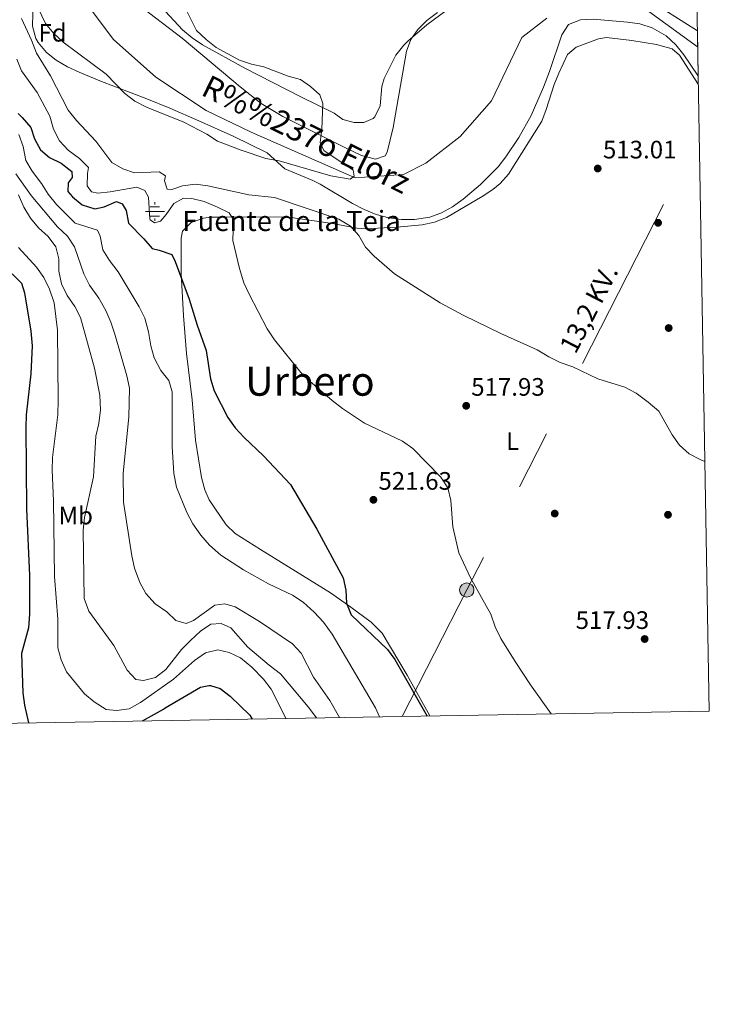
# Model space of a CAD drawing. Extents: x 614339 to 621240, y 729586 to 734329.
# Drawn here: x 620967 to 621240, y 729586 to 729977 of the extents above; entities that cross this region are included whole.
import ezdxf
from ezdxf.enums import TextEntityAlignment as Align

# ---------------------------------------------------------------- set-up
doc = ezdxf.new("R2010")
doc.units = 0
doc.header["$MEASUREMENT"] = 0
doc.linetypes.add('DGN Style 3', pattern=[110.084674, 78.63191, -31.452764])
doc.linetypes.add('DGN Style 7', pattern=[157.26382, 70.768719, -31.452764, 23.589573, -31.452764])
for name, color, linetype in [('Nivel 11', 7, 'Continuous'), ('Nivel 13', 7, 'Continuous'), ('Nivel 17', 7, 'Continuous'), ('Nivel 32', 7, 'Continuous'), ('Nivel 35', 7, 'Continuous'), ('Nivel 36', 7, 'Continuous'), ('Nivel 37', 7, 'Continuous'), ('Nivel 4', 7, 'Continuous'), ('Nivel 41', 7, 'Continuous'), ('Nivel 43', 7, 'Continuous'), ('Nivel 44', 7, 'Continuous'), ('Nivel 45', 7, 'Continuous'), ('Nivel 49', 7, 'Continuous'), ('Nivel 5', 7, 'Continuous'), ('Nivel 57', 7, 'Continuous'), ('Nivel 61', 7, 'Continuous'), ('Nivel 7', 7, 'Continuous')]:
    doc.layers.add(name, color=color, linetype=linetype)
doc.styles.add('Style-arial', font='arial.shx', dxfattribs={"bigfont": 'arialbig.shx'})
doc.styles.add('Style-arialn', font='arialn.shx', dxfattribs={"bigfont": 'arialnbig.shx'})
doc.styles.add('Style-arialni', font='arialni.shx', dxfattribs={"bigfont": 'arialnibig.shx'})
doc.styles.add('Style-times', font='times.shx', dxfattribs={"bigfont": 'timesbig.shx'})
doc.styles.add('Style-timesi', font='timesi.shx', dxfattribs={"bigfont": 'timesibig.shx'})

# ---------------------------------------------------------------- blocks, each defined once
blk = doc.blocks.new('5PATER')
at = {"layer": 'Nivel 7', "linetype": 'Continuous', "lineweight": 0}
h = blk.add_hatch(color=53, dxfattribs=at)
edge = h.paths.add_edge_path()
edge.add_ellipse((0, 0), major_axis=(-1.095731442945027, -1.110710700472634), ratio=0.9994222409660316, start_angle=0, end_angle=360)
blk = doc.blocks.new('5PERFI')
at = {"layer": 'Nivel 17', "linetype": 'Continuous', "lineweight": 0}
h = blk.add_hatch(color=7, dxfattribs=at)
edge = h.paths.add_edge_path()
edge.add_arc((0, 0), 1.55999999938624, 315.0000000018422, 675.0000000018422)
blk = doc.blocks.new('5NACIE')
at = {"layer": 'Nivel 13', "color": 4, "linetype": 'Continuous', "lineweight": 0, "flags": 128}
for points in [[(-3.75, 0), (3.75, 0)], [(-1.875, 1.875), (1.875, 1.875)], [(0, 2.811999999918044), (0, 3.75)], [(-1.875, -1.875), (1.875, -1.875)], [(0, -2.811999999918044), (0, -3.75)]]:
    blk.add_lwpolyline(points, dxfattribs=at)
blk = doc.blocks.new('5PELE')
at = {"layer": 'Nivel 32', "linetype": 'Continuous', "lineweight": 0}
h = blk.add_hatch(color=9, dxfattribs=at)
edge = h.paths.add_edge_path()
edge.add_arc((-0.0001999998930841684, 0), 2.85, 0, 360)
at = {"layer": 'Nivel 32', "color": 8, "linetype": 'Continuous', "lineweight": 0}
blk.add_circle((-0.0001999998930841684, 0), 2.85, dxfattribs=at)

msp = doc.modelspace()

# ---------------------------------------------------------------- linework, layer by layer
at = {"layer": 'Nivel 11', "color": 142, "linetype": 'Continuous', "lineweight": 13}
for points in [[(621210.2520000001, 729984.1400000001, 510.466), (621235.446, 729965.8589999999, 510.466)], [(620994.1240000001, 729981.6300000001, 507.943), (621003.717, 729968.8840000001, 508.574), (621020.557, 729953.915, 508.574), (621040.4850000001, 729940.619, 509.205), (621058.315, 729932.0619999999, 509.205), (621099.5590000001, 729913.953, 509.835), (621118.7679999999, 729915.324, 509.835), (621127.6229999999, 729919.7239999999, 510.466), (621141.189, 729930.355, 510.466), (621153.6969999999, 729944.4920000001, 509.835), (621165.717, 729969.578, 510.466), (621175.5830000001, 729977.291, 510.466)]]:
    msp.add_polyline3d(points, dxfattribs=at)
at = {"layer": 'Nivel 32', "color": 6, "linetype": 'DGN Style 7', "lineweight": 0, "extrusion": (-0.890920216638245, 0.4541598480548286, 2.784862372580263e-07), "elevation": -221966.3140628376, "flags": 128}
msp.add_lwpolyline([(-932191.6789233645, 527.6588145636218), (-932248.0027087487, 520.3558145636216), (-932450.940071393, 513.1688145636213)], dxfattribs=at)
at = {"layer": 'Nivel 35', "color": 92, "linetype": 'DGN Style 3', "lineweight": 0}
for points in [[(621235.6470000001, 729954.389, 518.275), (621235.4809999999, 729954.587, 518.2810000000001), (621229.976, 729962.727, 518.59), (621226.848, 729966.689, 518.718), (621222.9750000001, 729970.2749999999, 518.782), (621217.3759999999, 729973.486, 518.785), (621212.54, 729974.983, 518.785), (621207.618, 729975.7660000001, 518.785), (621194.0249999999, 729976.9010000001, 518.785), (621188.9950000001, 729976.685, 518.785), (621184.2080000001, 729974.773, 518.785), (621181.531, 729970.706, 519.977), (621176.7209999999, 729956.095, 520.625), (621174.3330000001, 729949.8870000001, 520.633), (621169.3500000001, 729938.639, 520.633), (621164.4569999999, 729929.9639999999, 520.633), (621159.342, 729922.2620000001, 520.633), (621156.2760000001, 729918.291, 520.766), (621149.3840000001, 729911.236, 521.456), (621142.4299999999, 729905.436, 521.864), (621138.213, 729902.45, 521.4590000000001), (621133.8119999999, 729900.065, 520.6270000000001), (621129.2209999999, 729898.3929999999, 520.044), (621123.0930000001, 729897.3970000001, 520.096), (621118.024, 729897.4180000001, 520.239), (621112.919, 729898.1059999999, 520.405), (621107.923, 729899.419, 520.549), (621103.186, 729901.315, 520.631), (621098.5930000001, 729903.7320000001, 520.6800000000001), (621085.6969999999, 729911.399, 520.714), (621082.7860000001, 729912.9110000001, 520.633), (621071.719, 729917.565, 520.017), (621064.7390000001, 729923.8230000001, 519.4010000000001), (621051.243, 729930.408, 518.784), (621037.5860000001, 729936.601, 518.628), (621026.1510000001, 729941.5320000001, 518.785), (621016.909, 729945.271, 519.37), (620998.328, 729952.494, 521.113), (620990.162, 729955.895, 521.3), (620985.493, 729958.0419999999, 521.284), (620981.0730000001, 729960.5800000001, 521.239), (620977.1270000001, 729963.7220000001, 521.206), (620973.8840000001, 729967.6780000001, 521.224), (620972.99, 729969.2309999999, 521.249), (620971.594, 729974.128, 521.3820000000001), (620971.925, 729984.2039999999, 521.7520000000001)], [(621012.5590000001, 729983.432, 516.955), (621031.006, 729969.3119999999, 517.554), (621053.9340000001, 729950.027, 516.397), (621062.298, 729943.4909999999, 516.322), (621070.858, 729938.307, 516.322), (621096.092, 729925.646, 516.322), (621102.0660000001, 729922.8019999999, 516.322), (621107.6089999999, 729921.317, 516.322), (621111.5320000001, 729922.628, 516.322), (621112.348, 729924.148, 516.322), (621114.6740000001, 729933.935, 516.667), (621119.9569999999, 729964.244, 519.4010000000001), (621121.6869999999, 729968.8219999999, 519.7090000000001), (621124.483, 729972.831, 519.962), (621128.0970000001, 729976.3700000001, 520.169), (621132.283, 729979.54, 520.339)], [(621214.72, 729985.3870000001, 520.017), (621235.3330000001, 729972.3060000001, 520.418)]]:
    msp.add_polyline3d(points, dxfattribs=at)
at = {"layer": 'Nivel 36', "color": 92, "linetype": 'Continuous', "lineweight": 0}
for points in [[(621136.095, 729980.541, 510.978), (621128.0689999999, 729974.645, 511.286), (621120.4439999999, 729968.1529999999, 511.608), (621118.8530000001, 729966.594, 511.624), (621115.7820000001, 729962.6370000001, 511.624), (621111.061, 729953.298, 511.624), (621110.1370000001, 729950.138, 511.008), (621109.558, 729942.567, 511.008), (621107.3999999999, 729938.1329999999, 510.418), (621106.7550000001, 729937.503, 510.392), (621102.9820000001, 729935.9010000001, 510.392), (621099.199, 729935.875, 510.392), (621094.7760000001, 729937.1059999999, 510.392), (621091.29, 729939.604, 510.392), (621078.003, 729946.135, 509.776), (621055.7790000001, 729957.5, 509.776), (621039.0800000001, 729966.679, 509.776), (621034.9439999999, 729969.469, 509.776), (621031.175, 729972.7069999999, 509.776), (621017.6370000001, 729987.3700000001, 509.776)], [(621129.2420000001, 729700.4140000001, 523.903), (621120.247, 729716.567, 523.942), (621110.3589999999, 729733.21, 523.326), (621105.915, 729737.594, 523.326), (621097.936, 729743.5970000001, 524.063), (621089.7660000001, 729749.2820000001, 525.004), (621062.0630000001, 729766.5220000001, 526.166), (621052.0719999999, 729772.8559999999, 527.021), (621048.4739999999, 729776.2390000001, 527.342), (621041.685, 729786.169, 527.678), (621039.9720000001, 729790.115, 527.6370000000001), (621038.712, 729795.0109999999, 527.564), (621036.2890000001, 729809.798, 527.239), (621035.01, 729825.898, 526.41), (621032.665, 729844.298, 525.789), (621031.45, 729859.2239999999, 524.94), (621030.5560000001, 729876.1300000001, 523.942), (621030.6170000001, 729889.9380000001, 523.767), (621031.0719999999, 729892.844, 523.326), (621034.5730000001, 729896.22, 522.158), (621039.4720000001, 729897.95, 520.926), (621042.3859999999, 729898.2820000001, 520.247), (621047.3489999999, 729898.315, 519.4010000000001), (621072.3389999999, 729898.487, 517.168), (621078.6510000001, 729897.584, 516.552), (621090.645, 729895.774, 514.089), (621100.439, 729894.014, 512.953), (621103.587, 729893.655, 512.857), (621116.1399999999, 729894.341, 512.857), (621126.223, 729895.2890000001, 512.857), (621131.1300000001, 729896.3600000001, 512.857), (621135.831, 729898.189, 512.857), (621150.038, 729906.4820000001, 512.857), (621154.199, 729909.2479999999, 512.857), (621157.0660000001, 729911.6769999999, 512.857), (621160.402, 729915.456, 512.857), (621173.608, 729936.3840000001, 512.857), (621175.4280000001, 729941.01, 512.778), (621178.554, 729950.922, 512.241), (621180.3260000001, 729955.446, 511.015), (621183.8319999999, 729962.94, 511.009), (621187.281, 729965.801, 511.009), (621196.1399999999, 729969.138, 511.009), (621199.236, 729969.6669999999, 511.009), (621209.334, 729968.4739999999, 511.009), (621219.189, 729966.885, 511.571), (621225.3, 729965.092, 511.627), (621228.2919999999, 729962.612, 511.624), (621235.706, 729951.05, 512.818)]]:
    msp.add_polyline3d(points, dxfattribs=at)
at = {"layer": 'Nivel 4', "color": 30, "linetype": 'Continuous', "lineweight": 30, "flags": 128}
for points, elevation in [([(620965.896, 729939.4040000001), (620967.585, 729937.8659999999), (620970.97, 729933.885), (620972.422, 729929.375), (620974.811, 729924.986), (620978.413, 729922.054), (620982.949, 729919.76), (620987.233, 729916.432), (620987.378, 729914.108), (620985.7139999999, 729911.9010000001), (620985.608, 729908.5430000001), (620987.4310000001, 729906.3600000001), (620991.284, 729903.209), (620996.398, 729901.6370000001), (620999.9850000001, 729902.442), (621004.879, 729904.541), (621007.21, 729903.6529999999), (621008.7779999999, 729900.952), (621009.682, 729896.004), (621015.828, 729889.764), (621019.034, 729885.933), (621021.929, 729885.2860000001), (621026.8489999999, 729883.5109999999), (621028.159, 729880.808), (621033.815, 729865.736), (621036.9850000001, 729855.426), (621040.541, 729845.3759999999), (621042.1669999999, 729834.1510000001), (621043.652, 729829.3759999999), (621049.1170000001, 729818.8300000001), (621052.057, 729814.7860000001), (621055.476, 729811.0160000001), (621063.298, 729803.6869999999), (621073.966, 729792.2660000001), (621084.4469999999, 729774.565), (621094.8829999999, 729755.2139999999), (621095.95, 729750.3130000001), (621096.1140000001, 729745.148), (621097.9539999999, 729740.5120000001), (621112.3829999999, 729726.791), (621115.3630000001, 729722.773), (621128.1499999999, 729700.395)], 525), ([(620963.5760000001, 729875.892), (620967.2180000001, 729872.172), (620968.46, 729868.327), (620970.9720000001, 729853.0660000001), (620971.4450000001, 729847.2960000001)], 550), ([(620971.4450000001, 729847.2960000001), (620971.0050000001, 729836.186), (620969.0490000001, 729819.8999999999), (620968.9480000001, 729814.8999999999), (620969.3030000001, 729782.6140000001), (620970.389, 729756.1089999999), (620970.493, 729740.8700000001), (620970.014, 729735.442), (620967.246, 729725.2520000001), (620967.7350000001, 729709.635), (620968.443, 729704.646), (620970.0819999999, 729697.662)], 550), ([(621015.2649999999, 729698.443), (621023.5730000001, 729703.1340000001), (621024.267, 729703.5819999999), (621038.196, 729711.78), (621041.598, 729712.48), (621042.236, 729712.56), (621046.119, 729711.2949999999), (621050.087, 729708.247), (621057.801, 729700.675), (621058.6910000001, 729699.1939999999)], 550)]:
    msp.add_lwpolyline(points, dxfattribs=dict(at, elevation=elevation))
at = {"layer": 'Nivel 49', "color": 7, "linetype": 'Continuous', "lineweight": 0, "extrusion": (0.002080675435765708, -0.1187244005815739, 0.9929250664054549), "elevation": -84856.19929658779, "flags": 128}
msp.add_lwpolyline([(633930.9404756313, 713949.6939407515), (633930.9404756313, 713931.6465050888)], dxfattribs=at)
at = {"layer": 'Nivel 5', "color": 30, "linetype": 'Continuous', "lineweight": 0, "flags": 128}
for points, elevation in [([(621032.1570000001, 729981.3389999999), (621036.6980000001, 729972.3400000001), (621040.5079999999, 729968.869), (621044.533, 729965.6680000001), (621053.7380000001, 729960.565), (621058.504, 729959.054), (621063.442, 729957.919), (621073.024, 729954.2390000001), (621077.872, 729953.0150000001), (621081.834, 729950.166), (621085.585, 729946.881), (621086.788, 729943.4839999999), (621086.341, 729933.2779999999), (621085.7309999999, 729927.979), (621087.1740000001, 729924.76), (621098.851, 729916.962), (621099.254, 729914.6400000001), (621097.5830000001, 729913.466), (621089.9450000001, 729914.709), (621069.467, 729920.6769999999), (621064.1880000001, 729921.5959999999), (621054.369, 729924.9240000001), (621044.949, 729928.4580000001), (621040.7420000001, 729931.227), (621031.642, 729935.9780000001), (621016.7990000001, 729941.973), (621012.2620000001, 729944.396), (621008.2860000001, 729947.429), (621000.824, 729955.037), (620983.818, 729967.8360000001), (620979.9199999999, 729971.2960000001), (620976.8300000001, 729975.2309999999), (620972.338, 729984.676)], 510), ([(620967.2209999999, 729977.202), (620971.283, 729968.577), (620973.256, 729963.425), (620978.7420000001, 729954.422), (620985.7579999999, 729940.787), (620989.1100000001, 729936.656), (620996.7220000001, 729928.48), (621003.128, 729919.976), (621007.406, 729917.5519999999), (621012.139, 729915.908), (621021.879, 729916.3589999999), (621024.345, 729914.6969999999), (621023.97, 729912.757), (621025.0260000001, 729909.406), (621026.835, 729909.29), (621031.087, 729910.7390000001), (621036.2490000001, 729911.4199999999), (621041.1939999999, 729910.716), (621057.4580000001, 729907.1740000001), (621067.6000000001, 729906.1640000001), (621093.1699999999, 729897.4739999999), (621097.7080000001, 729894.7919999999), (621101.0190000001, 729891.0449999999), (621103.706, 729886.439), (621107.131, 729882.797), (621115.2220000001, 729875.804), (621133.2590000001, 729864.324), (621142.429, 729859.486), (621157.408, 729852.1939999999), (621171.788, 729845.7050000001), (621176.4569999999, 729842.896), (621180.9610000001, 729840.726), (621185.956, 729838.908), (621195.888, 729834.246), (621206.631, 729830.8330000001), (621211.031, 729828.4610000001), (621215.841, 729824.9550000001), (621219.9979999999, 729821.3670000001), (621225.3570000001, 729811.976), (621228.2280000001, 729807.885), (621232.146, 729804.473), (621236.649, 729802.0150000001), (621238.3319999999, 729801.3630000001)], 515), ([(620965.3630000001, 729960.97), (620967.202, 729956.462), (620973.46, 729947.852), (620978.432, 729938.4580000001), (620980.017, 729933.3030000001), (620982.3729999999, 729928.669), (620985.733, 729924.967), (620990.3, 729921.6200000001), (620993.8030000001, 729918.05), (620993.44, 729915.7010000001), (620993.3389999999, 729910.7010000001), (620995.04, 729908.3500000001), (620997.497, 729907.8500000001), (621002.47, 729908.3659999999), (621012.9780000001, 729910.281), (621016.217, 729908.882), (621017.655, 729906.3090000001), (621018.1030000001, 729897.5900000001), (621018.233, 729897.273), (621020.0490000001, 729896.1229999999), (621022.369, 729896.784), (621024.676, 729899.3829999999), (621027.746, 729903.7949999999), (621031.477, 729905.8870000001), (621034.835, 729905.781)], 520), ([(620966.209, 729931.138), (620967.865, 729926.4199999999), (620968.9909999999, 729920.825), (620971.5349999999, 729916.521), (620975.253, 729911.6980000001), (620977.838, 729907.4169999999), (620981.158, 729903.3219999999), (620988.534, 729895.9029999999), (620997.4639999999, 729893.1229999999), (620998.513, 729890.8049999999), (620999.4539999999, 729885.3870000001), (621002.1000000001, 729881.1440000001), (621005.584, 729876.6470000001), (621013.9450000001, 729862.756), (621016.21, 729858.301), (621017.675, 729852.892), (621018.5700000001, 729847.29), (621019.8559999999, 729842.4610000001), (621022.5120000001, 729837.5009999999), (621025.639, 729833.5190000001), (621026.9610000001, 729829.0079999999), (621026.98, 729807.311), (621027.699, 729796.5959999999), (621028.7690000001, 729791.179), (621032.841, 729781.1340000001), (621035.165, 729776.709), (621038.4140000001, 729772.212), (621041.8870000001, 729768.2490000001), (621046.389, 729764.1780000001), (621055.3289999999, 729758.378), (621065.193, 729752.8119999999), (621074.781, 729748.358), (621078.969, 729745.632), (621083.4029999999, 729741.663), (621087.058, 729737.577), (621090.514, 729732.838), (621107.632, 729703.638), (621109.2050000001, 729700.067)], 530), ([(620964.996, 729915.5160000001), (620971.084, 729906.986), (620981.5419999999, 729894.4480000001), (620985.5700000001, 729890.8589999999), (620988.236, 729886.6200000001), (620992.0009999999, 729875.7930000001), (620994.172, 729871.2890000001), (620997.879, 729866.1470000001), (621000.754, 729861.2590000001), (621002.7110000001, 729856.6570000001), (621004.246, 729851.8600000001), (621009.067, 729835.3559999999), (621010.118, 729830.456), (621009.888, 729818.994), (621007.5349999999, 729796.7790000001), (621007.7309999999, 729785.237), (621010.976, 729763.95), (621012.115, 729759.0830000001), (621014.1470000001, 729753.381), (621016.5989999999, 729749.0290000001), (621020.284, 729744.9450000001), (621024.9469999999, 729741.702), (621028.5349999999, 729738.24), (621032.598, 729737.105), (621035.4310000001, 729738.287)], 535), ([(620966.057, 729907.1440000001), (620968.23, 729902.2949999999), (620970.787, 729897.9990000001), (620974.067, 729894.1000000001), (620977.8670000001, 729890.608), (620980.8260000001, 729886.587), (620982.0590000001, 729881.855), (620982.0900000001, 729876.854), (620983.111, 729871.9240000001), (620985.3530000001, 729867.294), (620988.388, 729862.913), (620990.676, 729858.466), (620996.24, 729838.3589999999), (620998.314, 729827.723), (620998.612, 729821.913), (620997.875, 729816.4839999999), (620996.747, 729811.439), (620995.858, 729795.3489999999), (620992.1910000001, 729779.135), (620991.7069999999, 729774.081), (620992.115, 729747.004), (620993.9890000001, 729742.054), (621003.922, 729728.3470000001), (621009.1340000001, 729718.5360000001), (621012.5800000001, 729714.9269999999), (621015.619, 729714.4480000001), (621020.4469999999, 729715.7350000001), (621024.46, 729718.8500000001), (621030.7450000001, 729726.787), (621034.284, 729730.3800000001), (621038.216, 729734.104), (621042.402, 729736.8330000001), (621046.46, 729737.1300000001), (621050.3470000001, 729735.3489999999), (621056.9850000001, 729727.774), (621065.429, 729720.6000000001), (621069.973, 729717.1440000001)], 540), ([(621034.835, 729905.781), (621039.6810000001, 729904.5590000001), (621045.061, 729902.3640000001), (621049.5970000001, 729900.0700000001), (621051.2960000001, 729897.24), (621051.0930000001, 729889.102), (621053.7520000001, 729878.014), (621055.469, 729872.3430000001), (621057.523, 729867.784), (621064.672, 729853.9839999999), (621067.625, 729849.7069999999), (621078.0560000001, 729836.723), (621081.645, 729833.2409999999), (621090.53, 729825.5719999999), (621094.5560000001, 729822.371), (621103.3030000001, 729816.598), (621118.4070000001, 729809.4890000001), (621122.4439999999, 729806.5360000001), (621133.6159999999, 729795.129), (621136.2960000001, 729790.909), (621137.55, 729785.899), (621138.3999999999, 729775.4010000001), (621140.7649999999, 729765.1540000001), (621145.3829999999, 729755.173), (621153.4639999999, 729740.8430000001), (621155.146, 729735.744), (621157.416, 729731.125), (621163.0449999999, 729721.973), (621169.1780000001, 729712.716), (621177.406, 729701.247)], 520), ([(620966.112, 729886.2949999999), (620973.1710000001, 729878.435), (620976.067, 729874.3600000001), (620978.3859999999, 729869.7150000001), (620980.212, 729864.2919999999), (620981.4780000001, 729853.4369999999), (620981.797, 729825.672), (620981.7069999999, 729819.8589999999), (620979.4979999999, 729802.926), (620979.3630000001, 729797.925), (620979.994, 729785.79), (620980.304, 729755.699), (620981.612, 729738.7949999999), (620981.693, 729727.517), (620982.946, 729722.679), (620985.1259999999, 729717.9510000001), (620992.2790000001, 729709.25), (620996.092, 729706.0249999999), (621000.845, 729702.9809999999), (621004.98, 729702.621), (621009.926, 729703.3030000001), (621014.5160000001, 729705.7860000001), (621027.5279999999, 729715.0279999999), (621035.841, 729722.463), (621040.2110000001, 729725.463), (621045.074, 729726.6640000001), (621049.638, 729725.6570000001), (621054.1300000001, 729723.4550000001), (621058.675, 729719.7949999999), (621063.271, 729715.031), (621066.2550000001, 729711.0160000001), (621071.504, 729700.8800000001), (621072.1259999999, 729699.426)], 545), ([(621035.4310000001, 729738.287), (621043.913, 729744.415), (621047.913, 729744.959), (621052.054, 729743.696), (621061.6510000001, 729737.949), (621074.756, 729728.9990000001), (621078.1240000001, 729725.3019999999), (621083.0830000001, 729715.831), (621089.504, 729706.4979999999), (621093.413, 729699.794)], 535), ([(621069.973, 729717.1440000001), (621080.9110000001, 729704.0449999999), (621084.2509999999, 729699.6359999999)], 540)]:
    msp.add_lwpolyline(points, dxfattribs=dict(at, elevation=elevation))
at = {"layer": 'Nivel 57', "color": 92, "linetype": 'DGN Style 3', "lineweight": 0}
for points in [[(620971.925, 729984.2039999999, 521.7520000000001), (620971.594, 729974.128, 521.3820000000001), (620972.99, 729969.2309999999, 521.249), (620973.8840000001, 729967.6780000001, 521.224), (620977.1270000001, 729963.7220000001, 521.206), (620981.0730000001, 729960.5800000001, 521.239), (620985.493, 729958.0419999999, 521.284), (620990.162, 729955.895, 521.3), (620998.328, 729952.494, 521.113), (621016.909, 729945.271, 519.37), (621026.1510000001, 729941.5320000001, 518.785), (621037.5860000001, 729936.601, 518.628), (621051.243, 729930.408, 518.784), (621064.7390000001, 729923.8230000001, 519.4010000000001), (621071.719, 729917.565, 520.017), (621082.7860000001, 729912.9110000001, 520.633), (621085.6969999999, 729911.399, 520.714), (621098.5930000001, 729903.7320000001, 520.6800000000001), (621103.186, 729901.315, 520.631), (621107.923, 729899.419, 520.549), (621112.919, 729898.1059999999, 520.405), (621118.024, 729897.4180000001, 520.239), (621123.0930000001, 729897.3970000001, 520.096), (621129.2209999999, 729898.3929999999, 520.044), (621133.8119999999, 729900.065, 520.6270000000001), (621138.213, 729902.45, 521.4590000000001), (621142.4299999999, 729905.436, 521.864), (621149.3840000001, 729911.236, 521.456), (621156.2760000001, 729918.291, 520.766), (621159.342, 729922.2620000001, 520.633), (621164.4569999999, 729929.9639999999, 520.633), (621169.3500000001, 729938.639, 520.633), (621174.3330000001, 729949.8870000001, 520.633), (621176.7209999999, 729956.095, 520.625), (621181.531, 729970.706, 519.977), (621184.2080000001, 729974.773, 518.785), (621188.9950000001, 729976.685, 518.785), (621194.0249999999, 729976.9010000001, 518.785), (621207.618, 729975.7660000001, 518.785), (621212.54, 729974.983, 518.785), (621217.3759999999, 729973.486, 518.785), (621222.9750000001, 729970.2749999999, 518.782), (621226.848, 729966.689, 518.718), (621229.976, 729962.727, 518.59), (621235.4809999999, 729954.587, 518.2810000000001), (621235.6470000001, 729954.389, 518.275), (621235.3330000001, 729972.3060000001, 520.418), (621214.72, 729985.3870000001, 520.017)], [(621132.283, 729979.54, 520.339), (621128.0970000001, 729976.3700000001, 520.169), (621124.483, 729972.831, 519.962), (621121.6869999999, 729968.8219999999, 519.7090000000001), (621119.9569999999, 729964.244, 519.4010000000001), (621114.6740000001, 729933.935, 516.667), (621112.348, 729924.148, 516.322), (621111.5320000001, 729922.628, 516.322), (621107.6089999999, 729921.317, 516.322), (621102.0660000001, 729922.8019999999, 516.322), (621096.092, 729925.646, 516.322), (621070.858, 729938.307, 516.322), (621062.298, 729943.4909999999, 516.322), (621053.9340000001, 729950.027, 516.397), (621031.006, 729969.3119999999, 517.554), (621012.5590000001, 729983.432, 516.955)]]:
    msp.add_polyline3d(points, dxfattribs=at)
at = {"layer": 'Nivel 61', "color": 7, "linetype": 'Continuous', "lineweight": 0, "flags": 128}
msp.add_lwpolyline([(614338.9199999999, 734212.6799999999), (617748.8999999999, 734269.98), (621158.8800000001, 734328.99), (621199.48, 732015.6400000001), (621240.0700000001, 729702.3300000001), (617827.8, 729643.3300000001), (614415.51, 729586.01), (614377.23, 731899.3400000001)], close=True, dxfattribs=at)

# ---------------------------------------------------------------- block references
at = {"layer": 'Nivel 13', "color": 4, "linetype": 'Continuous', "lineweight": 0}
msp.add_blockref('5NACIE', (621020.1710000001, 729900.5930000001, 519.368), dxfattribs=at)
at = {"layer": 'Nivel 17', "color": 7, "linetype": 'Continuous', "lineweight": 0}
for p in [(621219.7479999999, 729896.094, 513.592), (621223.9750000001, 729854.345, 513.592), (621178.7579999999, 729780.7280000001, 517.287), (621223.693, 729780.246, 514.824)]:
    msp.add_blockref('5PERFI', p, dxfattribs=at)
at = {"layer": 'Nivel 32', "color": 8, "linetype": 'Continuous', "lineweight": 0}
msp.add_blockref('5PELE', (621143.888, 729750.405, 520.294), dxfattribs=at)
at = {"layer": 'Nivel 7', "color": 53, "linetype": 'Continuous', "lineweight": 0}
for p in [(621195.8119999999, 729917.6440000001, 513.005), (621143.642, 729823.4839999999, 517.932), (621106.848, 729786.1840000001, 521.6270000000001), (621214.429, 729730.952, 517.932)]:
    msp.add_blockref('5PATER', p, dxfattribs=at)

# ---------------------------------------------------------------- texts
at = {"layer": 'Nivel 37', "color": 92, "linetype": 'Continuous', "lineweight": 0}
for s, style, p in [('Fd', 'Style-arial', (620979.5749673103, 729971.496001, 510.088)), ('L', 'Style-arialn', (621162.0741597833, 729809.4920009999, 517.291)), ('Mb', 'Style-arialn', (620988.7668623526, 729779.940001, 541.364))]:
    msp.add_text(s, height=7.000002, dxfattribs=dict(at, style=style)).set_placement(p, align=Align.MIDDLE_CENTER)
at = {"layer": 'Nivel 41', "color": 7, "linetype": 'Continuous', "lineweight": 0, "style": 'Style-arial'}
for s, p in [('513.01', (621197.892, 729921.6440000001, 513.005)), ('517.93', (621145.628, 729827.4839999999, 517.932)), ('521.63', (621108.834, 729790.1840000001, 521.6270000000001)), ('517.93', (621187.0460000001, 729734.952, 517.932))]:
    msp.add_text(s, height=7.000002, dxfattribs=at).set_placement(p)
at = {"layer": 'Nivel 43', "color": 4, "linetype": 'Continuous', "lineweight": 0, "style": 'Style-timesi'}
msp.add_text('R%%237o Elorz', height=8.999988, rotation=333.8040138856585, dxfattribs=at).set_placement((621037.9610000001, 729947.02, 509.241))
at = {"layer": 'Nivel 43', "color": 4, "linetype": 'Continuous', "lineweight": 0, "style": 'Style-times'}
msp.add_text('Fuente de la Teja', height=7.999998000000001, dxfattribs=at).set_placement((621031.0719999999, 729892.844, 523.326))
at = {"layer": 'Nivel 44', "color": 7, "linetype": 'Continuous', "lineweight": 0, "style": 'Style-arialni'}
msp.add_text('13,2 KV.', height=7.5, rotation=62.66357776342407, dxfattribs=at).set_placement((621195.6197543342, 729860.3353891757, 514.472), align=Align.CENTER)
at = {"layer": 'Nivel 45', "color": 7, "linetype": 'Continuous', "lineweight": 0, "style": 'Style-times'}
msp.add_text('Urbero', height=11.500002, dxfattribs=at).set_placement((621081.6458637193, 729833.2410009999, 520), align=Align.MIDDLE_CENTER)

doc.saveas('drawing.dxf')
